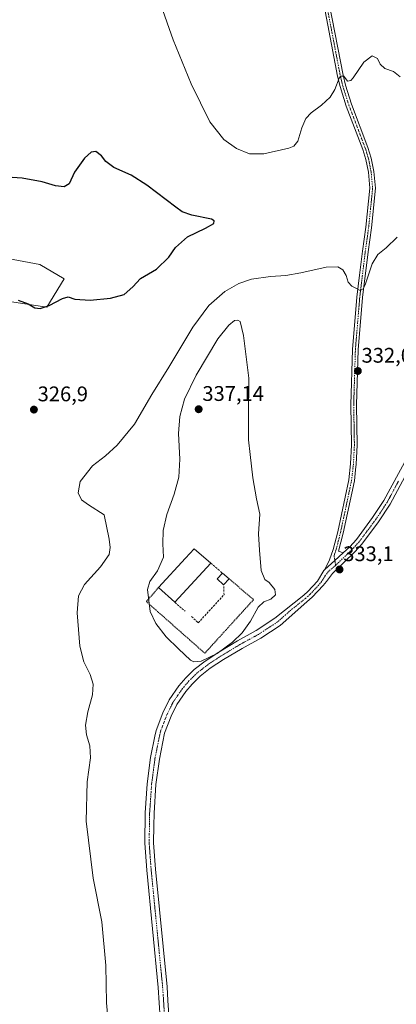
# Model space of a CAD drawing. Units: metres. Extents: x 629315 to 632811, y 4653280 to 4655656.
# Drawn here: x 630198 to 630377, y 4653535 to 4654002 of the extents above; entities that cross this region are included whole.
import ezdxf
from ezdxf.enums import TextEntityAlignment as Align

# ---------------------------------------------------------------- set-up
doc = ezdxf.new("R2010")
doc.units = ezdxf.units.M
doc.header["$MEASUREMENT"] = 0
for name, pattern in [('TRAZO_Y_PUNTO', [1, 0.5, -0.25, 0, -0.25]), ('TRAZOS', [0.75, 0.5, -0.25]), ('TRAZOSX2', [1.5, 1, -0.5])]:
    doc.linetypes.add(name, pattern=pattern)
for name, color, linetype, lineweight in [('Camino', 19, 'Continuous', 0), ('Camino Cxs', 19, 'Continuous', 0), ('Camino eje', 39, 'TRAZO_Y_PUNTO', 13), ('Carátula', 7, 'Continuous', 5), ('Cultivos herbáceos CxS', 92, 'Continuous', 0), ('Curva de nivel maestra', 36, 'Continuous', 30), ('Curva de nivel normal', 36, 'Continuous', 0), ('Edificación industrial', 135, 'Continuous', 13), ('Edificación industrial Cxs', 135, 'Continuous', 13), ('Edificación ligera', 1, 'Continuous', 0), ('Edificación ligera Cxs', 1, 'Continuous', 0), ('Muro lineal', 1, 'TRAZOSX2', 13), ('Pastizal CxS', 92, 'Continuous', 0), ('Pista no pavimentada', 254, 'Continuous', 13), ('Pista no pavimentada Cxs', 254, 'Continuous', 0), ('Pista pavimentada eje', 135, 'TRAZO_Y_PUNTO', 0), ('Punto de cota en terreno', 7, 'Continuous', 0), ('Rótulo de punto de cota en terreno', 19, 'Continuous', 0), ('Valla', 19, 'TRAZOS', 0)]:
    doc.layers.add(name, color=color, linetype=linetype, lineweight=lineweight)
doc.styles.add('Arial', font='txt', dxfattribs={"height": 0.2})

# ---------------------------------------------------------------- blocks, each defined once
blk = doc.blocks.new('*U150')
at = {"layer": 'Cultivos herbáceos CxS', "color": 92, "linetype": 'Continuous', "lineweight": 0}
blk.add_polyline3d([(630169.16, 4653871.69, 327.5), (630211.13, 4653865.34, 324.97), (630219.21, 4653878.78, 324.01), (630207.69, 4653885.61, 322.18), (630153.57, 4653895.69, 321.08)], dxfattribs=at)
blk = doc.blocks.new('*U157')
at = {"layer": 'Pastizal CxS', "color": 92, "linetype": 'Continuous', "lineweight": 0}
for points in [[(630109.85, 4653401.09, 340.49), (630099.17, 4653367.63, 344.22), (630101.5, 4653351.71, 345.19), (630111.75, 4653352.86, 344.29), (630152.66, 4653381.34, 339.81), (630172.98, 4653386.89, 338.22), (630196.7, 4653379.53, 337.89), (630219.16, 4653364.55, 337.96), (630227.72, 4653349.56, 339.05), (630220.23, 4653337.79, 344.59), (630210.41, 4653337.13, 347.79), (630199.91, 4653334.58, 349.43), (630163.88, 4653313.05, 356.43), (630159.26, 4653302.48, 355.75), (630175.57, 4653294.59, 352.28), (629988.15, 4653291.13, 329.68), (629989.89, 4653297.27, 330.02), (629986.33, 4653324.29, 330.08), (629978.49, 4653339.94, 329), (629966.73, 4653350.64, 327.97), (629964.59, 4653385.96, 332.45), (629974.22, 4653416.99, 333.69), (629989.19, 4653422.34, 332.25), (630007.98, 4653420.06, 330.82), (630018.65, 4653430.36, 331.07), (630026.63, 4653425.55, 332.43), (630074.36, 4653394.91, 339.84), (630095.47, 4653388.74, 342.72), (630074.76, 4653419.12, 337.31), (630059.79, 4653445.88, 333.57), (630061.93, 4653463, 332.25), (630092.94, 4653486.54, 332.94), (630092.94, 4653499.38, 333.04), (630087.6, 4653505.8, 332.53), (630074.76, 4653509.01, 330.97), (630066.2, 4653527.2, 328.7), (630059.79, 4653540.04, 326.86), (630060.86, 4653557.17, 325.62), (630086.53, 4653576.43, 325.43), (630112.2, 4653586.06, 324.93), (630126.1, 4653577.5, 325.46), (630130.38, 4653563.58, 326.84), (630135.73, 4653534.69, 330.55), (630145.36, 4653514.36, 330.91), (630158.19, 4653506.87, 329.66), (630169.96, 4653490.82, 329.97), (630159.26, 4653470.49, 332.14), (630147.2, 4653458.73, 334.15), (630135.82, 4653455.41, 335.82), (630127.64, 4653448.95, 337.25), (630121.44, 4653437.44, 338.22), (630109.85, 4653401.09, 340.49)], [(630266.63, 4653296.28, 338.03), (630221.22, 4653295.44, 345.21), (630236.62, 4653305.02, 342.01), (630248.04, 4653307.83, 340.08), (630252.09, 4653306.72, 339.77), (630259.81, 4653304.62, 338.6), (630266.63, 4653296.28, 338.03)]]:
    blk.add_polyline3d(points, close=True, dxfattribs=at)
blk = doc.blocks.new('*U198')
at = {"layer": 'Curva de nivel maestra', "color": 36, "linetype": 'Continuous', "lineweight": 30}
blk.add_polyline3d([(630197.51, 4653868.67, 325), (630202.18, 4653866.86, 325), (630205.36, 4653865.03, 325), (630207.86, 4653864.68, 325), (630212.2, 4653866.19, 325), (630218.46, 4653869.52, 325), (630221.24, 4653870.25, 325), (630224.36, 4653869.16, 325), (630231.55, 4653868.68, 325), (630241.17, 4653869.57, 325), (630247.68, 4653871.42, 325), (630251.85, 4653875, 325), (630255.44, 4653879, 325), (630262.97, 4653883.4, 325), (630268.85, 4653889.01, 325), (630272.06, 4653893.64, 325), (630277.68, 4653898.74, 325), (630286.21, 4653902.73, 325), (630290.13, 4653905.02, 325), (630290.42, 4653906.33, 325), (630289.09, 4653907, 325), (630279.74, 4653908.9, 325), (630275.22, 4653910.59, 325), (630272.25, 4653912.65, 325), (630258.4, 4653923.21, 325), (630250.94, 4653927.9, 325), (630242.82, 4653931.54, 325), (630238.96, 4653934.29, 325), (630236.99, 4653936.98, 325), (630234.34, 4653939.1, 325), (630232, 4653938.78, 325), (630228.89, 4653936, 325), (630224.2, 4653929.33, 325), (630221.6, 4653923.84, 325), (630219.21, 4653922.28, 325), (630215.2, 4653922.83, 325), (630208.86, 4653924.66, 325), (630199.34, 4653926.52, 325), (630189.95, 4653927.14, 325)], dxfattribs=at)
blk = doc.blocks.new('5PATER')
at = {"layer": 'Carátula', "linetype": 'Continuous', "lineweight": 5}
h = blk.add_hatch(color=250, dxfattribs=at)
edge = h.paths.add_edge_path()
edge.add_ellipse((0, 0.01), major_axis=(-1.33, -1.34), ratio=0.999422, start_angle=0, end_angle=360)

msp = doc.modelspace()

# ---------------------------------------------------------------- linework, layer by layer
at = {"layer": 'Camino', "color": 19, "linetype": 'Continuous', "lineweight": 0}
for points in [[(630342.82, 4653741.15, 333.18), (630344.96, 4653745.71, 333.11), (630346.78, 4653750.63, 333.03), (630348.9, 4653758.87, 332.93), (630354.16, 4653783.56, 332.65), (630355.02, 4653791.2, 332.64), (630355.46, 4653799.97, 332.61), (630355.13, 4653819.13, 332.23), (630355.93, 4653845.34, 331.5), (630358, 4653870.14, 330.24), (630359.25, 4653880.52, 329.45), (630360.62, 4653891.83, 328.94), (630362.21, 4653903.28, 328.77), (630364.11, 4653921.77, 328.59), (630363.4, 4653929.25, 328.63), (630362.21, 4653935.34, 328.78), (630360.73, 4653940.11, 328.81), (630352.94, 4653960.57, 329.42), (630349.98, 4653969.85, 329.79), (630348.81, 4653974.71, 330.05), (630342.39, 4654008.05, 331.46)], [(630345.01, 4654008.47, 331.42), (630351.4, 4653975.27, 329.91), (630352.54, 4653970.57, 329.72), (630355.44, 4653961.44, 329.48), (630363.23, 4653940.98, 328.98), (630364.79, 4653935.99, 329), (630366.02, 4653929.63, 328.82), (630366.77, 4653921.76, 328.79), (630364.84, 4653902.96, 328.98), (630363.25, 4653891.49, 329.28), (630360.64, 4653869.87, 330.23), (630358.58, 4653845.19, 331.72), (630357.78, 4653819.11, 332.32), (630358.11, 4653799.92, 332.64), (630357.66, 4653790.99, 332.65), (630357.35, 4653788.25, 332.66), (630356.78, 4653783.14, 332.68), (630351.49, 4653758.26, 332.88), (630349.31, 4653749.83, 333.05), (630351.54, 4653748.94, 333.06)], [(630351.54, 4653748.94, 333.06), (630347.53, 4653745.29, 333.09), (630342.82, 4653741.15, 333.18)]]:
    msp.add_polyline3d(points, dxfattribs=at)
at = {"layer": 'Camino Cxs', "color": 19, "linetype": 'Continuous', "lineweight": 0}
msp.add_polyline3d([(630345.01, 4654008.47, 331.42), (630351.4, 4653975.27, 329.91), (630352.54, 4653970.57, 329.72), (630355.44, 4653961.44, 329.48), (630363.23, 4653940.98, 328.98), (630364.79, 4653935.99, 329), (630366.02, 4653929.63, 328.82), (630366.77, 4653921.76, 328.79), (630364.84, 4653902.96, 328.98), (630363.25, 4653891.49, 329.28), (630360.64, 4653869.87, 330.23), (630358.58, 4653845.19, 331.72), (630357.78, 4653819.11, 332.32), (630358.11, 4653799.92, 332.64), (630357.66, 4653790.99, 332.65), (630357.35, 4653788.25, 332.66), (630356.78, 4653783.14, 332.68), (630351.49, 4653758.26, 332.88), (630349.31, 4653749.83, 333.05), (630351.54, 4653748.94, 333.06), (630347.53, 4653745.29, 333.09), (630342.82, 4653741.15, 333.18), (630344.96, 4653745.71, 333.11), (630346.78, 4653750.63, 333.03), (630348.9, 4653758.87, 332.93), (630354.16, 4653783.56, 332.65), (630355.02, 4653791.2, 332.64), (630355.46, 4653799.97, 332.61), (630355.13, 4653819.13, 332.23), (630355.93, 4653845.34, 331.5), (630358, 4653870.14, 330.24), (630359.25, 4653880.52, 329.45), (630360.62, 4653891.83, 328.94), (630362.21, 4653903.28, 328.77), (630364.11, 4653921.77, 328.59), (630363.4, 4653929.25, 328.63), (630362.21, 4653935.34, 328.78), (630360.73, 4653940.11, 328.81), (630352.94, 4653960.57, 329.42), (630349.98, 4653969.85, 329.79), (630348.81, 4653974.71, 330.05), (630342.39, 4654008.05, 331.46)], dxfattribs=at)
at = {"layer": 'Camino eje', "color": 39, "linetype": 'TRAZO_Y_PUNTO', "lineweight": 13}
msp.add_polyline3d([(630343.7, 4654008.26, 331.44), (630350.11, 4653974.99, 329.98), (630350.68, 4653972.64, 329.82), (630351.26, 4653970.21, 329.7), (630352.74, 4653965.57, 329.57), (630354.19, 4653961.01, 329.44), (630361.98, 4653940.55, 328.89), (630362.72, 4653938.16, 328.91), (630363.5, 4653935.67, 328.89), (630364.12, 4653932.49, 328.83), (630364.71, 4653929.44, 328.73), (630365.44, 4653921.77, 328.69), (630363.53, 4653903.12, 328.87), (630361.94, 4653891.66, 329.06), (630361.25, 4653886.01, 329.2), (630359.95, 4653875.2, 329.79), (630359.32, 4653870.01, 330.23), (630357.26, 4653845.27, 331.59), (630356.46, 4653819.12, 332.24), (630356.79, 4653799.95, 332.61), (630356.34, 4653791.1, 332.64), (630355.76, 4653785.91, 332.66), (630355.47, 4653783.35, 332.66), (630352.83, 4653770.91, 332.78), (630350.2, 4653758.57, 332.9), (630349.14, 4653754.45, 333), (630348.05, 4653750.23, 333.04), (630347.14, 4653747.77, 333.06), (630347.89, 4653743.02, 333.11)], dxfattribs=at)
at = {"layer": 'Cultivos herbáceos CxS', "color": 92, "linetype": 'Continuous', "lineweight": 0}
msp.add_polyline3d([(630169.16, 4653871.69, 327.5), (630211.13, 4653865.34, 324.97), (630219.21, 4653878.78, 324.01), (630207.69, 4653885.61, 322.18), (630153.57, 4653895.69, 321.08)], dxfattribs=at)
at = {"layer": 'Curva de nivel normal', "color": 36, "linetype": 'Continuous', "lineweight": 0}
for points in [[(630378.49, 4653974.48, 330), (630375.38, 4653977.07, 330), (630371.25, 4653978.4, 330), (630369.06, 4653980.54, 330), (630367.68, 4653983.16, 330), (630365.25, 4653984.36, 330), (630361.19, 4653981.4, 330), (630356.19, 4653974.02, 330), (630355.05, 4653972.69, 330), (630353.58, 4653972.47, 330), (630351.78, 4653974.72, 330), (630350.33, 4653974.77, 330), (630349.58, 4653973.86, 330), (630347.54, 4653968.49, 330), (630345.29, 4653964.79, 330), (630341.21, 4653961.03, 330), (630336.25, 4653957.44, 330), (630333.82, 4653954.69, 330), (630331.83, 4653950.33, 330), (630330.05, 4653944, 330), (630328.04, 4653941.62, 330), (630325.69, 4653940.72, 330), (630313.81, 4653937.98, 330), (630307.12, 4653938.02, 330), (630300.95, 4653940.54, 330), (630294.91, 4653944.82, 330), (630288.34, 4653953.19, 330), (630279.41, 4653971.17, 330), (630270.93, 4653991.96, 330), (630265.03, 4654008.63, 330)], [(630240.36, 4653523.86, 330), (630239.35, 4653535.87, 330), (630239, 4653553.57, 330), (630237.14, 4653574.22, 330), (630233, 4653594.8, 330), (630229.64, 4653621.8, 330), (630230.17, 4653640.56, 330), (630231.7, 4653651.8, 330), (630231.44, 4653657.49, 330), (630229.88, 4653662.76, 330), (630229.36, 4653667.36, 330), (630230.48, 4653673.61, 330), (630232.64, 4653681.68, 330), (630233, 4653686.73, 330), (630231.57, 4653691.41, 330), (630228.58, 4653697.32, 330), (630226.64, 4653704.84, 330), (630225.5, 4653720.52, 330), (630225.99, 4653728.68, 330), (630228.91, 4653734.04, 330), (630236.42, 4653742.37, 330), (630240.53, 4653748.21, 330), (630241.08, 4653751.53, 330), (630240.61, 4653755.5, 330), (630238.3, 4653767.01, 330), (630230.75, 4653771.64, 330), (630227.54, 4653774.01, 330), (630225.92, 4653777.39, 330), (630226.78, 4653782.82, 330), (630232.72, 4653790.21, 330), (630238.8, 4653794.99, 330), (630244.32, 4653799.92, 330), (630252.61, 4653809.99, 330), (630260.86, 4653823.94, 330), (630268.8, 4653836.98, 330), (630280.19, 4653855.82, 330), (630287.85, 4653866.21, 330), (630295.32, 4653872.77, 330), (630301.96, 4653876.64, 330), (630308.02, 4653878.58, 330), (630316.99, 4653879.94, 330), (630324.35, 4653880.37, 330), (630331.4, 4653881.55, 330), (630343.47, 4653884.31, 330), (630349, 4653884.53, 330), (630351.38, 4653883.04, 330), (630352.87, 4653880.36, 330), (630353.9, 4653877.27, 330), (630355.55, 4653875.38, 330), (630357.52, 4653874.42, 330), (630359.52, 4653873.28, 330), (630360.95, 4653874.11, 330), (630361.85, 4653875.95, 330), (630365.19, 4653885.86, 330), (630367.85, 4653890.27, 330), (630371.85, 4653893.5, 330), (630377.1, 4653898.51, 330)], [(630280.7, 4653697.3, 335), (630284.23, 4653697.65, 335), (630291.81, 4653701.34, 335), (630299, 4653706.65, 335), (630303.54, 4653711.11, 335), (630307.52, 4653716.66, 335), (630311.19, 4653723.21, 335), (630313.85, 4653725.71, 335), (630317.22, 4653726.98, 335), (630319.34, 4653729.12, 335), (630319.06, 4653731.55, 335), (630316.36, 4653734.85, 335), (630314.41, 4653736.42, 335), (630312.66, 4653740.57, 335), (630311.79, 4653750.25, 335), (630311.32, 4653757.95, 335), (630312.05, 4653767.33, 335), (630310.46, 4653774.62, 335), (630308.63, 4653784.45, 335), (630307.44, 4653795.6, 335), (630306.55, 4653802.57, 335), (630306.57, 4653812.82, 335), (630306.78, 4653831.73, 335), (630304.3, 4653851.91, 335), (630302.7, 4653858.52, 335), (630301.52, 4653859.26, 335), (630300.01, 4653859, 335), (630297.23, 4653856.9, 335), (630292.05, 4653850.33, 335), (630281.81, 4653833.08, 335), (630276.35, 4653821.7, 335), (630274.06, 4653813.61, 335), (630273.47, 4653805.55, 335), (630274.12, 4653793.3, 335), (630273.54, 4653784.86, 335), (630271.32, 4653776.7, 335), (630267.94, 4653767.13, 335), (630266.14, 4653759.56, 335), (630266.05, 4653753.26, 335), (630266.37, 4653746.93, 335), (630263.44, 4653740.5, 335), (630259.91, 4653735.38, 335), (630258.81, 4653731.66, 335), (630259.96, 4653721.12, 335), (630262.65, 4653715.45, 335), (630267.64, 4653709.16, 335), (630273.5, 4653703.57, 335), (630279.09, 4653698.07, 335), (630280.7, 4653697.3, 335)]]:
    msp.add_polyline3d(points, dxfattribs=at)
at = {"layer": 'Edificación industrial', "color": 135, "linetype": 'Continuous', "lineweight": 13}
for points in [[(630264.03, 4653732.59, 338.74), (630276.75, 4653746.44, 339.17), (630280.89, 4653750.94, 338.11), (630288.74, 4653744.12, 338.99)], [(630288.74, 4653744.12, 338.99), (630271.69, 4653725.55, 339.16)], [(630271.69, 4653725.55, 339.16), (630264.03, 4653732.59, 338.74)]]:
    msp.add_polyline3d(points, dxfattribs=at)
at = {"layer": 'Edificación industrial Cxs', "color": 135, "linetype": 'Continuous', "lineweight": 13}
msp.add_polyline3d([(630288.74, 4653744.12, 338.99), (630271.69, 4653725.55, 339.16), (630264.03, 4653732.59, 338.74), (630276.75, 4653746.44, 339.17), (630280.89, 4653750.94, 338.11), (630288.74, 4653744.12, 338.99)], close=True, dxfattribs=at)
at = {"layer": 'Edificación ligera', "color": 1, "linetype": 'Continuous', "lineweight": 0}
for points in [[(630294.82, 4653733.87, 337.96), (630291.78, 4653736.62, 337.73), (630294.28, 4653739.37, 338.38)], [(630294.28, 4653739.37, 338.38), (630297.39, 4653736.71, 337.92)], [(630297.39, 4653736.71, 337.92), (630294.82, 4653733.87, 337.96)]]:
    msp.add_polyline3d(points, dxfattribs=at)
at = {"layer": 'Edificación ligera Cxs', "color": 1, "linetype": 'Continuous', "lineweight": 0}
msp.add_polyline3d([(630297.39, 4653736.71, 337.92), (630294.82, 4653733.87, 337.96), (630291.78, 4653736.62, 337.73), (630294.28, 4653739.37, 338.38), (630297.39, 4653736.71, 337.92)], close=True, dxfattribs=at)
at = {"layer": 'Muro lineal', "color": 1, "linetype": 'TRAZOSX2', "lineweight": 13}
for points in [[(630288.74, 4653744.12, 338.99), (630294.28, 4653739.37, 338.38)], [(630279.64, 4653718.81, 335.66), (630282.81, 4653715.8, 335.61), (630295.01, 4653729.09, 336.04), (630294.82, 4653733.87, 337.96)], [(630271.69, 4653725.55, 339.16), (630276.53, 4653721.34, 336.51)]]:
    msp.add_polyline3d(points, dxfattribs=at)
at = {"layer": 'Pastizal CxS', "color": 92, "linetype": 'Continuous', "lineweight": 0}
for points in [[(630153.57, 4653895.69, 321.08), (630207.69, 4653885.61, 322.18), (630219.21, 4653878.78, 324.01), (630211.13, 4653865.34, 324.97), (630169.16, 4653871.69, 327.5)], [(630169.16, 4653871.69, 327.5), (630211.13, 4653865.34, 324.97), (630219.21, 4653878.78, 324.01), (630207.69, 4653885.61, 322.18), (630153.57, 4653895.69, 321.08)]]:
    msp.add_polyline3d(points, dxfattribs=at)
at = {"layer": 'Pista no pavimentada', "color": 254, "linetype": 'Continuous', "lineweight": 13}
for points in [[(630351.54, 4653748.94, 333.06), (630354.56, 4653751.86, 333.03), (630357.74, 4653755.35, 333.04), (630365.44, 4653765.64, 333), (630370.81, 4653773.76, 333.13), (630381.56, 4653793.89, 333.67), (630390.31, 4653810.28, 334.1), (630407.34, 4653839.38, 334.44), (630415.92, 4653854.32, 334.83), (630435.36, 4653889.02, 335.93), (630453.33, 4653922.75, 337.01), (630477.81, 4653968.62, 339.35), (630483.91, 4653978.37, 340.02), (630487.56, 4653982.52, 340.45), (630492.02, 4653986.28, 340.76), (630493.77, 4653987.76, 340.83), (630496.72, 4653989.65, 340.84), (630505.94, 4653994.35, 341), (630530.18, 4654003.77, 341.29)], [(630392.53, 4653807.13, 334), (630373.77, 4653771.99, 333.19), (630368.25, 4653763.66, 333.11), (630360.39, 4653753.16, 333.02), (630357.03, 4653749.46, 333.01), (630346.41, 4653739.19, 333.13), (630343.5, 4653735.44, 333.19), (630342.04, 4653733.57, 333.21), (630336.8, 4653728.03, 333.35), (630334.32, 4653725.8, 333.44), (630321.59, 4653714.56, 334.05), (630312.4, 4653708.54, 334.38), (630303.56, 4653703.69, 334.62), (630294.74, 4653698.38, 334.75), (630288.49, 4653694.28, 334.77), (630283.69, 4653690.51, 334.69), (630279.95, 4653686.83, 334.56), (630276.95, 4653683.37, 334.43), (630272.71, 4653677.16, 334.29), (630269.91, 4653671.53, 334.15), (630266.87, 4653663.63, 333.88), (630264.38, 4653651.27, 333.61), (630262.78, 4653639.2, 333.22), (630261.87, 4653625.67, 332.99), (630261.77, 4653619.71, 332.98), (630261.65, 4653611.57, 332.89), (630262.57, 4653599.07, 332.87), (630268.03, 4653543.41, 331.77), (630268.46, 4653536.89, 331.71), (630269.48, 4653521.29, 331.61)], [(630351.54, 4653748.94, 333.06), (630347.53, 4653745.29, 333.09), (630342.82, 4653741.15, 333.18)], [(630265.28, 4653521.22, 331.51), (630263.85, 4653543.07, 331.65), (630258.39, 4653598.71, 332.74), (630257.45, 4653611.44, 332.85), (630257.68, 4653625.85, 332.92), (630258.61, 4653639.62, 333.04), (630260.24, 4653651.97, 333.39), (630262.29, 4653662.11, 333.87), (630262.83, 4653664.8, 333.97), (630266.06, 4653673.22, 334.17), (630269.08, 4653679.28, 334.29), (630273.62, 4653685.94, 334.36), (630276.89, 4653689.71, 334.6), (630280.92, 4653693.66, 334.73), (630286.04, 4653697.69, 334.92), (630292.51, 4653701.93, 334.99), (630301.47, 4653707.33, 334.84), (630310.24, 4653712.14, 334.49), (630319.13, 4653717.96, 334.13), (630332.85, 4653728.91, 333.43), (630334.76, 4653730.62, 333.38), (630339.23, 4653735.56, 333.25), (630342.31, 4653740.54, 333.19), (630342.82, 4653741.15, 333.18)]]:
    msp.add_polyline3d(points, dxfattribs=at)
at = {"layer": 'Pista no pavimentada Cxs', "color": 254, "linetype": 'Continuous', "lineweight": 0}
for points in [[(630392.53, 4653807.13, 334), (630373.77, 4653771.99, 333.19), (630368.25, 4653763.66, 333.11), (630360.39, 4653753.16, 333.02), (630357.03, 4653749.46, 333.01), (630346.41, 4653739.19, 333.13), (630343.5, 4653735.44, 333.19), (630342.04, 4653733.57, 333.21), (630336.8, 4653728.03, 333.35), (630334.32, 4653725.8, 333.44), (630321.59, 4653714.56, 334.05), (630312.4, 4653708.54, 334.38), (630303.56, 4653703.69, 334.62), (630294.74, 4653698.38, 334.75), (630288.49, 4653694.28, 334.77), (630283.69, 4653690.51, 334.69), (630279.95, 4653686.83, 334.56), (630276.95, 4653683.37, 334.43), (630272.71, 4653677.16, 334.29), (630269.91, 4653671.53, 334.15), (630266.87, 4653663.63, 333.88), (630264.38, 4653651.27, 333.61), (630262.78, 4653639.2, 333.22), (630261.87, 4653625.67, 332.99), (630261.77, 4653619.71, 332.98), (630261.65, 4653611.57, 332.89), (630262.57, 4653599.07, 332.87), (630268.03, 4653543.41, 331.77), (630268.46, 4653536.89, 331.71), (630269.48, 4653521.29, 331.61)], [(630265.28, 4653521.22, 331.51), (630263.85, 4653543.07, 331.65), (630258.39, 4653598.71, 332.74), (630257.45, 4653611.44, 332.85), (630257.68, 4653625.85, 332.92), (630258.61, 4653639.62, 333.04), (630260.24, 4653651.97, 333.39), (630262.29, 4653662.11, 333.87), (630262.83, 4653664.8, 333.97), (630266.06, 4653673.22, 334.17), (630269.08, 4653679.28, 334.29), (630273.62, 4653685.94, 334.36), (630276.89, 4653689.71, 334.6), (630280.92, 4653693.66, 334.73), (630286.04, 4653697.69, 334.92), (630292.51, 4653701.93, 334.99), (630301.47, 4653707.33, 334.84), (630310.24, 4653712.14, 334.49), (630319.13, 4653717.96, 334.13), (630332.85, 4653728.91, 333.43), (630334.76, 4653730.62, 333.38), (630339.23, 4653735.56, 333.25), (630342.31, 4653740.54, 333.19), (630342.82, 4653741.15, 333.18), (630347.53, 4653745.29, 333.09), (630351.54, 4653748.94, 333.06), (630354.56, 4653751.86, 333.03), (630357.74, 4653755.35, 333.04), (630365.44, 4653765.64, 333), (630370.81, 4653773.76, 333.13), (630381.56, 4653793.89, 333.67)]]:
    msp.add_polyline3d(points, dxfattribs=at)
at = {"layer": 'Pista pavimentada eje', "color": 135, "linetype": 'TRAZO_Y_PUNTO', "lineweight": 0}
for points in [[(630377.67, 4653782.94, 333.39), (630372.29, 4653772.88, 333.18), (630369.53, 4653768.71, 333.08), (630366.85, 4653764.65, 333.06), (630359.07, 4653754.26, 333.03), (630357.39, 4653752.41, 333.02), (630355.8, 4653750.66, 333.02), (630347.89, 4653743.02, 333.11)], [(630347.89, 4653743.02, 333.11), (630344.58, 4653740.21, 333.16), (630343.12, 4653738.34, 333.18), (630341.37, 4653735.5, 333.22), (630340.64, 4653734.57, 333.23), (630338.4, 4653732.1, 333.28), (630335.78, 4653729.33, 333.36), (630334.83, 4653728.47, 333.39), (630333.59, 4653727.36, 333.43), (630326.73, 4653721.88, 333.72), (630320.36, 4653716.26, 334.07), (630311.32, 4653710.34, 334.41), (630302.52, 4653705.51, 334.71), (630298.04, 4653702.81, 334.76), (630293.63, 4653700.16, 334.85), (630287.27, 4653695.99, 334.83), (630284.87, 4653694.1, 334.75), (630282.31, 4653692.09, 334.68), (630280.29, 4653690.11, 334.6), (630278.42, 4653688.27, 334.55), (630275.29, 4653684.66, 334.42), (630273.17, 4653681.55, 334.38), (630270.9, 4653678.22, 334.28), (630269.39, 4653675.19, 334.23), (630267.99, 4653672.38, 334.15), (630266.47, 4653668.43, 334), (630264.85, 4653664.22, 333.91), (630263.34, 4653656.69, 333.69), (630262.31, 4653651.62, 333.52), (630261.5, 4653645.45, 333.3), (630260.7, 4653639.41, 333.13), (630259.78, 4653625.76, 332.95), (630259.73, 4653622.78, 332.93), (630259.61, 4653615.58, 332.9), (630259.55, 4653611.51, 332.86), (630260.48, 4653598.89, 332.76), (630265.94, 4653543.24, 331.69), (630266.16, 4653539.98, 331.65), (630267.38, 4653521.26, 331.54)]]:
    msp.add_polyline3d(points, dxfattribs=at)
at = {"layer": 'Valla', "color": 19, "linetype": 'TRAZOS', "lineweight": 0}
msp.add_polyline3d([(630264.03, 4653732.59, 338.74), (630258.21, 4653725.89, 335.4), (630285.89, 4653701.43, 335.28), (630309, 4653726.79, 335.18), (630297.39, 4653736.71, 337.92)], dxfattribs=at)

# ---------------------------------------------------------------- block references
at = {"layer": 'Cultivos herbáceos CxS', "color": 92, "linetype": 'Continuous', "lineweight": 0}
msp.add_blockref('*U150', (0, 0), dxfattribs=at)
at = {"layer": 'Curva de nivel maestra', "color": 36, "linetype": 'Continuous', "lineweight": 30}
msp.add_blockref('*U198', (0, 0), dxfattribs=at)
at = {"layer": 'Pastizal CxS', "color": 92, "linetype": 'Continuous', "lineweight": 0}
msp.add_blockref('*U157', (0, 0), dxfattribs=at)
at = {"layer": 'Punto de cota en terreno', "linetype": 'Continuous', "lineweight": 0}
for p in [(630358.43, 4653835.11, 332.02), (630204.94, 4653816.82, 326.9), (630283, 4653817, 337.14), (630349.75, 4653741.1, 333.1)]:
    msp.add_blockref('5PATER', p, dxfattribs=at)

# ---------------------------------------------------------------- texts
at = {"layer": 'Rótulo de punto de cota en terreno', "color": 19, "linetype": 'Continuous', "lineweight": 0, "style": 'Arial'}
for s, p in [('332,02', (630360.19, 4653836.87)), ('326,9', (630206.7, 4653818.58)), ('337,14', (630284.76, 4653818.76)), ('333,1', (630351.51, 4653742.86))]:
    msp.add_text(s, height=7, dxfattribs=at).set_placement(p, align=Align.BOTTOM_LEFT)

doc.saveas('drawing.dxf')
